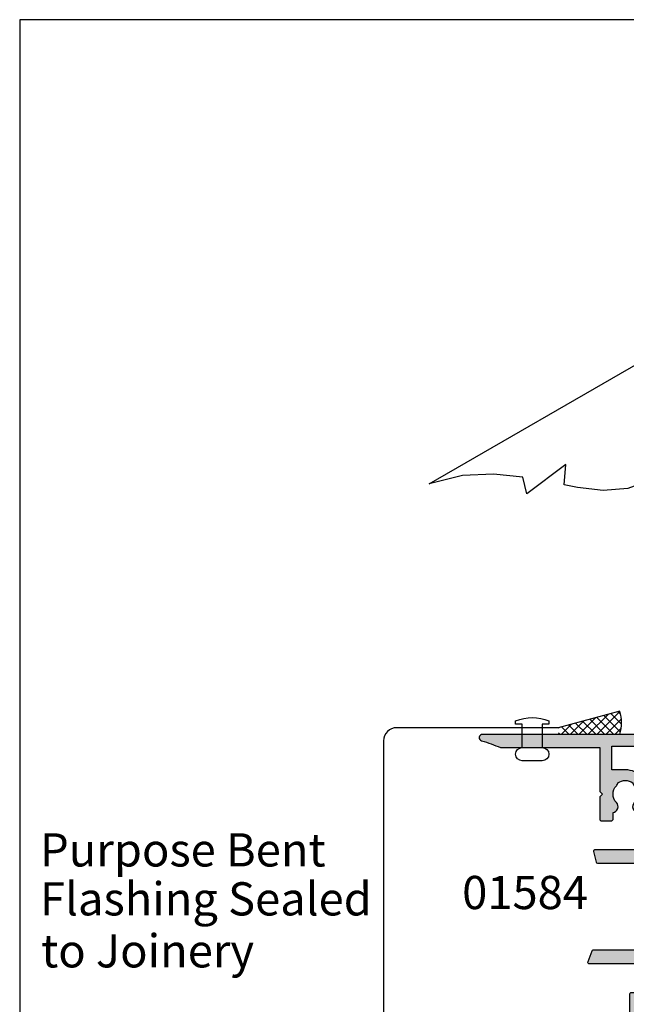
# Model space of a CAD drawing. Units: millimetres. Extents: x 0 to 388, y 0 to 482.
# Drawn here: x 0 to 91, y 334 to 482 of the extents above; entities that cross this region are included whole.
import ezdxf

# ---------------------------------------------------------------- set-up
doc = ezdxf.new("R2010")
doc.units = ezdxf.units.MM
doc.layers.get('0').update_dxf_attribs({"plot": 0})
for name, color, linetype in [('01584$0$APL Hatch', 253, 'Continuous'), ('01584$0$APL Joinery', 2, 'Continuous'), ('APL Building', 3, 'Continuous'), ('APL Joinery', 2, 'Continuous'), ('APL Notes', 7, 'Continuous')]:
    doc.layers.add(name, color=color, linetype=linetype)
doc.styles.add('Arial-Bold', font='ARIALBD.TTF')
doc.styles.add('Arial-Regular', font='ARIAL.TTF')

# ---------------------------------------------------------------- blocks, each defined once
blk = doc.blocks.new('A$C115D70FF')
at = {"layer": 'APL Building', "color": 8, "linetype": 'Continuous'}
blk.add_lwpolyline([(5.000000815756408, 6.000000166404732), (5.000000815756408, 5.500000166404732), (4.000000815756408, 5.500000166404732), (4.000000815756408, 2.000000166404618, -0.9999999999999999), (4.000000815756408, 1.664046180849255e-07), (1.000000815756408, 1.664046180849255e-07, -0.9999999999999999), (1.000000815756408, 2.000000166404618), (1.000000815756408, 5.500000166404732), (8.157564082011959e-07, 5.500000166404732), (8.157564366229053e-07, 6.000000166404789, -0.2000000000000086)], format="xyb", close=True, dxfattribs=at)
blk = doc.blocks.new('01584')
at = {"layer": '01584$0$APL Hatch'}
h = blk.add_hatch(color=256, dxfattribs=at)
edge = h.paths.add_edge_path()
edge.add_line((-11.94999999998516, 26.66955642600334), (-12.97512942370257, 26.66955642600334))
edge.add_arc((-13.86254139116774, 26.51955642600321), 0.9000000000002496, 9.5940682268664, 133.3417582272483)
edge.add_arc((-15.74999999998492, 28.51955642600477), 1.850000000000538, 226.6582417727527, 313.3417582271652, ccw=False)
edge.add_arc((-17.63745860880388, 26.51955642600533), 0.8999999999999179, 46.65824177274573, 79.26123576002945)
edge.add_arc((-15.74999999998597, 28.51955642600461), 2.04999999999959, 147.024933406979, 212.9750665930211, ccw=False)
edge.add_arc((-17.63745860880453, 30.51955642600517), 0.9000000000012895, 280.7387642399962, 313.3417582272288)
edge.add_arc((-15.74999999998685, 28.51955642600264), 1.850000000000538, 46.65824177275272, 133.3417582271653, ccw=False)
edge.add_arc((-13.86254139116823, 30.51955642600329), 0.9000000000005772, 226.6582417728139, 350.4059317731958)
edge.add_line((-12.97512942370257, 30.36955642600407), (-8.949999999985707, 30.36955642600407))
edge.add_arc((-8.949999999984797, 30.56955642600389), 0.1999999999998181, 269.9999999997394, 359.9999999997394)
edge.add_line((-8.74999999998498, 30.56955642600298), (-8.74999999998498, 31.06955642600298))
edge.add_line((-8.74999999998498, 31.06955642600298), (-7.349999999985343, 31.06955642600298))
edge.add_line((-7.349999999985343, 31.06955642600298), (-7.349999999980085, 23.90355622078313))
edge.add_arc((-7.149999999980085, 23.90355622078328), 0.2000000000000002, 180.0000000000417, 286.6529060703632)
edge.add_arc((4.519495888644087e-11, -1.341398103704705e-10), 24.7500000001387, 102.85267383789312, 106.65290607036249, ccw=False)
edge.add_arc((-5.549999999985343, 24.32488437793809), 0.2000000000000011, 282.8526738378936, 360)
edge.add_line((-5.349999999985343, 24.32488437793809), (-5.349999999985343, 31.06955642600298))
edge.add_line((-5.349999999985343, 31.06955642600298), (-4.249999999984979, 31.06955642600479))
edge.add_arc((-4.249999999984979, 33.36955642600407), 2.299999999999272, 270, 360)
edge.add_line((-1.949999999985707, 33.36955642600407), (-1.949999999985707, 33.86955642600407))
edge.add_arc((-0.9499999999857067, 33.86955642600407), 1, 90, 180, ccw=False)
edge.add_line((-0.9499999999857067, 34.86955642600407), (7.750000000015021, 34.86955642600407))
edge.add_line((7.750000000015021, 34.86955642600407), (7.750000000022204, 23.64952430811092))
edge.add_arc((7.950000000022204, 23.64952430811105), 0.2000000000000002, 180.0000000000366, 251.4194669681839)
edge.add_arc((-3.484856847535411e-11, -1.39063871529288e-10), 24.7500000001487, 67.49490843206002, 71.41946696818371, ccw=False)
edge.add_arc((9.550000000015022, 23.04994577000251), 0.1999999999999976, 247.49490843206, 360)
edge.add_line((9.75000000001502, 23.04994577000251), (9.75000000001502, 34.86955642600407))
edge.add_line((9.75000000001502, 34.86955642600407), (15.37512942373225, 34.86955642600407))
edge.add_arc((16.26254139119742, 35.0195564260042), 0.9000000000002496, 189.5940682268664, 313.3417582272483)
edge.add_arc((18.1500000000146, 33.01955642600264), 1.850000000000541, 46.65824177275272, 133.3417582271652, ccw=False)
edge.add_arc((20.0374586088342, 35.01955642600335), 0.9000000000012891, 226.6582417727712, 259.2612357600038)
edge.add_arc((18.15000000001565, 33.01955642600279), 2.04999999999959, -32.9750665930211, 32.97506659302098, ccw=False)
edge.add_arc((20.03745860883355, 31.01955642600351), 0.8999999999999188, 100.7387642399705, 133.3417582272543)
edge.add_arc((18.15000000001653, 33.01955642600477), 1.850000000000541, 226.6582417727528, 313.3417582271652, ccw=False)
edge.add_arc((16.26254139119805, 31.01955642600368), 0.9000000000007925, 46.65824177283964, 170.4059317731702)
edge.add_line((15.37512942373225, 31.16955642600334), (14.35000000001466, 31.16955642600334))
edge.add_arc((14.35000000001466, 30.96955642600334), 0.1999999999999993, 90, 180)
edge.add_line((14.15000000001466, 30.96955642600334), (14.15000000001466, 29.36955642600334))
edge.add_arc((14.35000000001466, 29.36955642600334), 0.1999999999999993, 180, 270)
edge.add_line((14.35000000001466, 29.16955642600334), (17.75000000001866, 29.16955642600334))
edge.add_line((17.75000000001866, 29.16955642600334), (18.1500000000183, 29.56955642600298))
edge.add_line((18.1500000000183, 29.56955642600298), (18.55000000001793, 29.16955642600334))
edge.add_line((18.55000000001793, 29.16955642600334), (22.25000000001502, 29.16955642600334))
edge.add_arc((22.25000000001502, 28.66955642600334), 0.5, 0, 90, ccw=False)
edge.add_line((22.75000000001502, 28.66955642600334), (22.7500000000132, 9.7467943448126))
edge.add_arc((7.198153184617695e-11, 1.944755467775394e-11), 24.74999999993974, 16.178966513703585, 23.191769510047777, ccw=False)
edge.add_arc((24.25000000001468, 7.035623639737047), 0.500000000000339, 196.1789665137119, 360.0000000000236)
edge.add_line((24.75000000001502, 7.035623639737253), (24.75000000001503, 58.46955642600334))
edge.add_arc((24.55000000001503, 58.46955642600335), 0.2000000000000028, 359.999999999998, 449.999999999999)
edge.add_line((24.55000000001503, 58.66955642600335), (13.15000000001466, 58.66955642600334))
edge.add_arc((13.15000000001375, 58.46955642600352), 0.1999999999998181, 89.99999999973946, 179.9999999997395)
edge.add_line((12.95000000001393, 58.46955642600443), (12.95000000001393, 56.66955642600334))
edge.add_line((12.95000000001393, 56.66955642600334), (11.75000000001502, 56.66955642600334))
edge.add_arc((11.75000000001502, 56.16955642600334), 0.5, 90, 180)
edge.add_line((11.25000000001502, 56.16955642600334), (11.25000000001502, 54.61955642600407))
edge.add_arc((11.75000000001502, 54.61955642600407), 0.5, 180, 360)
edge.add_line((12.25000000001502, 54.61955642600407), (12.25000000001502, 55.36955642600407))
edge.add_line((12.25000000001502, 55.36955642600407), (13.75000000001502, 55.36955642600407))
edge.add_line((13.75000000001502, 55.36955642600407), (13.75000000001502, 49.86955642600407))
edge.add_line((13.75000000001502, 49.86955642600407), (12.25000000001502, 49.86955642600407))
edge.add_line((12.25000000001502, 49.86955642600407), (12.25000000001502, 50.61955642600407))
edge.add_arc((11.75000000001502, 50.61955642600407), 0.5, 0, 180)
edge.add_line((11.25000000001502, 50.61955642600407), (11.25000000001502, 49.06955642600298))
edge.add_arc((11.75000000001502, 49.06955642600298), 0.5, 180, 270)
edge.add_line((11.75000000001502, 48.56955642600298), (13.75000000001502, 48.56955642600298))
edge.add_arc((13.75000000001502, 50.06955642600298), 1.5, 269.9999999999999, 360)
edge.add_line((15.25000000001502, 50.06955642600298), (15.25000000001502, 56.66955642600334))
edge.add_line((15.25000000001502, 56.66955642600334), (17.75000000001502, 56.66955642600334))
edge.add_line((17.75000000001502, 56.66955642600334), (18.15000000001466, 57.06955642600479))
edge.add_line((18.15000000001466, 57.06955642600479), (18.5500000000143, 56.66955642600516))
edge.add_line((18.5500000000143, 56.66955642600516), (22.45000000001393, 56.66955642600334))
edge.add_line((22.45000000001393, 56.66955642600334), (22.45000000001393, 34.68763915776509))
edge.add_arc((21.95000000001512, 34.68763915776443), 0.4999999999988134, -156.3000081624831, 7.571543392259628e-11, ccw=False)
edge.add_arc((18.15000000001625, 33.01955642600318), 3.650000000000161, 23.6999918374448, 90.00000000002497)
edge.add_line((18.15000000001466, 36.66955642600334), (-6.749999999984979, 36.66955642600334))
edge.add_arc((-6.749999999984979, 36.16955642600334), 0.5, 89.9999999999999, 270)
edge.add_line((-6.749999999984979, 35.66955642600334), (-4.249999999984979, 35.66955642600334))
edge.add_arc((-4.249999999984979, 35.16955642600334), 0.5, 0, 90, ccw=False)
edge.add_line((-3.749999999984979, 35.16955642600334), (-3.749999999984979, 33.36955642600407))
edge.add_arc((-4.249999999984979, 33.36955642600407), 0.5, -90, 0, ccw=False)
edge.add_line((-4.249999999984979, 32.86955642600407), (-10.34999999998534, 32.86955642600407))
edge.add_arc((-10.34999999998534, 32.66955642600334), 0.2000000000007276, 90, 180)
edge.add_line((-10.54999999998607, 32.66955642600334), (-10.54999999998607, 32.16955642600334))
edge.add_line((-10.54999999998607, 32.16955642600334), (-15.74999999998498, 32.16955642600334))
edge.add_arc((-15.74999999998589, 28.51955642600279), 3.650000000000546, 89.99999999998573, 179.9999999999857)
edge.add_line((-19.39999999998643, 28.5195564260037), (-19.39999999998643, 26.46955642600443))
edge.add_line((-19.39999999998643, 26.46955642600443), (-22.94999999998571, 26.46955642600443))
edge.add_line((-22.94999999998571, 26.46955642600443), (-22.94999999998571, 31.96955642600334))
edge.add_arc((-23.14999999998571, 31.96955642600334), 0.2000000000000028, 1.017777498068311e-12, 89.99999999999899)
edge.add_line((-23.14999999998571, 32.16955642600334), (-23.24999999998498, 32.16955642600334))
edge.add_line((-23.24999999998498, 32.16955642600334), (-23.24999999998498, 35.16955642600334))
edge.add_line((-23.24999999998498, 35.16955642600334), (-22.49999999998498, 35.16955642600334))
edge.add_arc((-22.49999999998495, 35.41955642600259), 0.2499999999992539, 269.9999999999943, 371.5369590328548)
edge.add_arc((-23.72474487137725, 35.1695564260036), 1.499999999999746, 11.53695903277913, 89.99999999997138)
edge.add_line((-23.7247448713765, 36.66955642600334), (-24.49999999998498, 36.66955642600334))
edge.add_arc((-24.49999999998498, 36.41955642600334), 0.25, 90, 180)
edge.add_line((-24.74999999998498, 36.41955642600334), (-24.74999999998498, 7.035623639737253))
edge.add_arc((-24.24999999998594, 7.035623639733149), 0.4999999999990372, 179.9999999995298, 343.8210334858416)
edge.add_arc((-2.167155344068306e-13, 8.659739592076221e-14), 24.74999999998667, 156.8082304899546, 163.8210334862987, ccw=False)
edge.add_line((-22.74999999998498, 9.74679434481078), (-22.74999999998498, 24.66955642600334))
edge.add_line((-22.74999999998498, 24.66955642600334), (-16.14999999998825, 24.66955642600334))
edge.add_line((-16.14999999998825, 24.66955642600334), (-15.74999999998862, 25.06955642600479))
edge.add_line((-15.74999999998862, 25.06955642600479), (-15.34999999998898, 24.66955642600334))
edge.add_line((-15.34999999998898, 24.66955642600334), (-11.94999999998651, 24.66955642600506))
edge.add_arc((-11.94999999998662, 24.86955642600506), 0.1999999999999993, 270.0000000000295, 359.9999999999481)
edge.add_line((-11.74999999998662, 24.86955642600488), (-11.74999999998516, 26.46955642600316))
edge.add_arc((-11.94999999998516, 26.46955642600334), 0.1999999999999993, 359.9999999999481, 450)
at = {"layer": '01584$0$APL Joinery'}
blk.add_lwpolyline([(-11.94999999998516, 26.66955642600334), (-12.97512942370257, 26.66955642600334, 0.5993632334831664), (-14.48025511769036, 27.17410188054856, -0.3973597071193504), (-17.01974488228142, 27.17410188055038, 0.1432248589117272), (-17.46976037318335, 27.40379468675275, -0.2959768337491538), (-17.46976037318335, 29.63531816525648, 0.1432248589114997), (-17.01974488228142, 29.86501097145884, -0.3973597071193506), (-14.48025511769036, 29.86501097145702, 0.5993632334831666), (-12.97512942370257, 30.36955642600407), (-8.949999999985707, 30.36955642600407, 0.414213562373095), (-8.74999999998498, 30.56955642600298), (-8.74999999998498, 31.06955642600298), (-7.349999999985343, 31.06955642600298), (-7.349999999980085, 23.90355622078313, 0.5021436923581568), (-7.092685370721681, 23.71194454767078, -0.01658316107838338), (-5.505511022029432, 24.12989532480833, 0.3499370214355551), (-5.349999999985343, 24.32488437793809), (-5.349999999985343, 31.06955642600298), (-4.249999999984979, 31.06955642600479, 0.414213562373095), (-1.949999999985707, 33.36955642600407), (-1.949999999985707, 33.86955642600407, -0.414213562373095), (-0.9499999999857067, 34.86955642600407), (7.750000000015021, 34.86955642600407), (7.750000000022204, 23.64952430811092, 0.3221215185093879), (7.886272545112307, 23.45994896295586, -0.0171257910310147), (9.473446893802654, 22.86517666563374, 0.5345396996498257), (9.75000000001502, 23.04994577000251), (9.75000000001502, 34.86955642600407), (15.37512942373225, 34.86955642600407, 0.5993632334831664), (16.88025511772004, 34.36501097145884, -0.3973597071193496), (19.41974488231109, 34.36501097145702, 0.1432248589114996), (19.86976037321303, 34.13531816525466, -0.2959768337491538), (19.86976037321303, 31.90379468675093, 0.1432248589117273), (19.41974488231109, 31.67410188054856, -0.3973597071193498), (16.88025511772004, 31.67410188055038, 0.5993632334828617), (15.37512942373225, 31.16955642600334), (14.35000000001466, 31.16955642600334, 0.414213562373095), (14.15000000001466, 30.96955642600334), (14.15000000001466, 29.36955642600334, 0.4142135623730953), (14.35000000001466, 29.16955642600334), (17.75000000001866, 29.16955642600334), (18.1500000000183, 29.56955642600298), (18.55000000001793, 29.16955642600334), (22.25000000001502, 29.16955642600334, -0.414213562373095), (22.75000000001502, 28.66955642600334), (22.7500000000132, 9.7467943448126, -0.03060867915124445), (23.76980198021239, 6.896304359742146, 0.8679166928842097), (24.75000000001502, 7.035623639737253), (24.75000000001503, 58.46955642600334, 0.414213562373095), (24.55000000001503, 58.66955642600335), (13.15000000001466, 58.66955642600334, 0.414213562373095), (12.95000000001393, 58.46955642600443), (12.95000000001393, 56.66955642600334), (11.75000000001502, 56.66955642600334, 0.414213562373095), (11.25000000001502, 56.16955642600334), (11.25000000001502, 54.61955642600407, 0.9999999999999999), (12.25000000001502, 54.61955642600407), (12.25000000001502, 55.36955642600407), (13.75000000001502, 55.36955642600407), (13.75000000001502, 49.86955642600407), (12.25000000001502, 49.86955642600407), (12.25000000001502, 50.61955642600407, 0.9999999999999999), (11.25000000001502, 50.61955642600407), (11.25000000001502, 49.06955642600298, 0.414213562373095), (11.75000000001502, 48.56955642600298), (13.75000000001502, 48.56955642600298, 0.4142135623730953), (15.25000000001502, 50.06955642600298), (15.25000000001502, 56.66955642600334), (17.75000000001502, 56.66955642600334), (18.15000000001466, 57.06955642600479), (18.5500000000143, 56.66955642600516), (22.45000000001393, 56.66955642600334), (22.45000000001393, 34.68763915776509, -0.8119537653123262), (21.49216867471524, 34.48666533466059, 0.2976379383663751), (18.15000000001466, 36.66955642600334), (-6.749999999984978, 36.66955642600334, 1.000000000000001), (-6.749999999984979, 35.66955642600334), (-4.249999999984979, 35.66955642600334, -0.414213562373095), (-3.749999999984979, 35.16955642600334), (-3.749999999984979, 33.36955642600407, -0.414213562373095), (-4.249999999984979, 32.86955642600407), (-10.34999999998534, 32.86955642600407, 0.414213562373095), (-10.54999999998607, 32.66955642600334), (-10.54999999998607, 32.16955642600334), (-15.74999999998498, 32.16955642600334, 0.414213562373095), (-19.39999999998643, 28.5195564260037), (-19.39999999998643, 26.46955642600443), (-22.94999999998571, 26.46955642600443), (-22.94999999998571, 31.96955642600334, 0.4142135623730898), (-23.14999999998571, 32.16955642600334), (-23.24999999998498, 32.16955642600334), (-23.24999999998498, 35.16955642600334), (-22.49999999998498, 35.16955642600334, 0.4744978678083198), (-22.2550510257074, 35.46955642600261, 0.3563939586926386), (-23.7247448713765, 36.66955642600334), (-24.49999999998498, 36.66955642600334, 0.414213562373095), (-24.74999999998498, 36.41955642600334), (-24.74999999998498, 7.035623639737253, 0.8679166928842091), (-23.76980198018599, 6.896304359734869, -0.03060867915124456), (-22.74999999998498, 9.74679434481078), (-22.74999999998498, 24.66955642600334), (-16.14999999998825, 24.66955642600334), (-15.74999999998862, 25.06955642600479), (-15.34999999998898, 24.66955642600334), (-11.94999999998651, 24.66955642600506, 0.4142135623726788), (-11.74999999998662, 24.86955642600488), (-11.74999999998516, 26.46955642600316, 0.4142135623733604)], format="xyb", close=True, dxfattribs=at)

msp = doc.modelspace()

# ---------------------------------------------------------------- hatches: boundary and pattern name
at = {"layer": 'APL Building'}
h = msp.add_hatch(dxfattribs=at)
h.set_pattern_fill('NET', color=8, scale=0.3, angle=45, style=0)
h.set_pattern_definition([(45, (13.36016702214519, 256.4697151295897), (-0.6735192090801864, 0.6735192090801865), []), (135, (13.36016702214519, 256.4697151295897), (-0.6735192090801865, -0.6735192090801864), [])])
h.paths.add_polyline_path([(90.29821038711711, 377.9157784656718), (81.08508075629456, 375.4511742321811), (81.08508075629456, 374.4511742321811), (90.2765296315566, 374.4511742321811, 0.1577726712096356)])

# ---------------------------------------------------------------- linework, layer by layer
for p, q in [((353.9999991921495, 482.000000110887), (-8.078504833974876e-07, 482.000000110887)), ((-8.078504833974876e-07, 482.000000110887), (-8.078504833974876e-07, 1.108869582822081e-07))]:
    msp.add_line(p, q)
at = {"layer": 'APL Building', "color": 4}
for p, q in [((90.29821038711711, 377.9157784656718), (81.02800193594234, 375.4359050774077)), ((81.02800193594234, 375.4359050774077), (56.74006941801288, 375.4359050774075)), ((54.74006941801289, 373.4359050774075), (54.74006941801289, 245.8084426520742))]:
    msp.add_line(p, q, dxfattribs=at)
at = {"layer": 'APL Building', "color": 8}
msp.add_arc((84.93415748619438, 376.2169756130144), 5.626632621390345, 341.7098543688957, 17.57306541534294, dxfattribs=at)
at = {"layer": 'APL Building', "color": 4}
msp.add_arc((56.74006941801289, 373.4359050774075), 2, 90, 180, dxfattribs=at)
at = {"layer": 'APL Notes', "color": 2}
msp.add_line((61.60523835308963, 412.136911822999), (110.3191673159643, 440.261911822999), dxfattribs=at)
at = {"layer": 'APL Notes', "color": 8, "ltscale": 20}
msp.add_lwpolyline([(95.18102315513234, 412.7719002167113), (91.5227794244367, 411.4303401712611), (87.78528373963461, 411.1469289465331), (83.93120073927075, 411.5729044887713), (81.92719790058031, 411.9662046164958), (82.17935530330168, 415.0680601984423), (76.31112207393447, 410.6190939204648), (75.72393134603657, 413.157967659123), (71.29607423025566, 413.6195311797244), (66.60228835309177, 413.3954332522684), (61.60523835308963, 412.136911822999)], dxfattribs=at)

# ---------------------------------------------------------------- block references
at = {"layer": 'APL Joinery', "ltscale": 20}
msp.add_blockref('A$C115D70FF', (74.6157087681834, 370.4511740657765), dxfattribs=at)
at = {"layer": 'APL Joinery', "ltscale": 20, "rotation": 270}
msp.add_blockref('01584', (62.60238375849346, 349.685742155444), dxfattribs=at)

# ---------------------------------------------------------------- texts
at = {"layer": 'APL Notes'}
for s, style, p in [('Purpose Bent', 'Arial-Regular', (3.061587186722551, 354.5444471738622)), ('01584', 'Arial-Bold', (66.56970554242119, 348.1299233022935)), ('Flashing Sealed', 'Arial-Regular', (3.061587186722551, 347.1758261767)), ('to Joinery', 'Arial-Regular', (3.229359752673048, 339.352562780059))]:
    msp.add_text(s, height=5, dxfattribs=dict(at, style=style)).set_placement(p)

doc.saveas('drawing.dxf')
